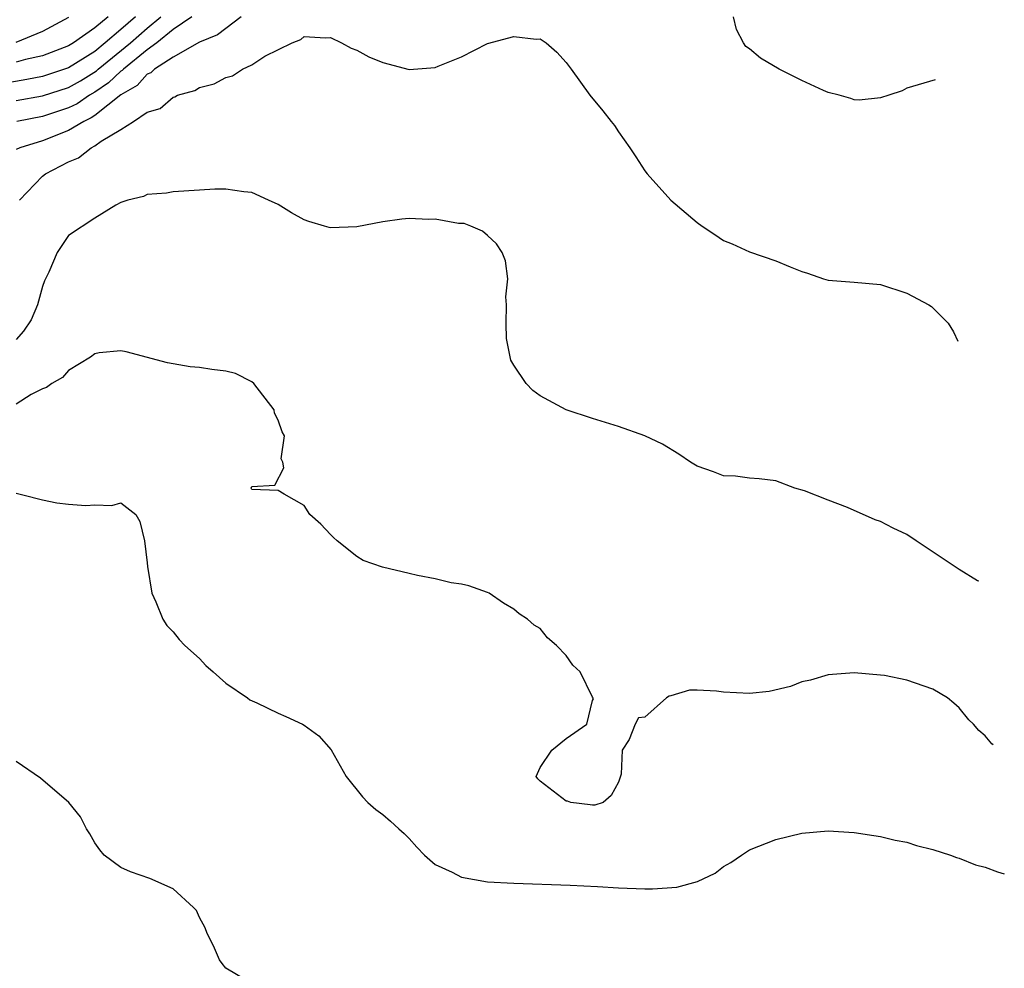
# Model space of a CAD drawing. Units: inches. Extents: x 2622000 to 2622764, y 1524000 to 1527000.
# Drawn here: x 2622649 to 2622724, y 1524452 to 1524525 of the extents above; entities that cross this region are included whole.
import ezdxf

# ---------------------------------------------------------------- set-up
doc = ezdxf.new("R2010")
doc.units = ezdxf.units.IN
doc.header["$MEASUREMENT"] = 0
doc.layers.add('LD26221524_2ft', color=62, linetype='Continuous')

msp = doc.modelspace()

# ---------------------------------------------------------------- linework, layer by layer
at = {"layer": 'LD26221524_2ft'}
for points, elevation in [([(2622658.12, 1524525), (2622657, 1524524.01), (2622655.806, 1524523), (2622655, 1524522.353), (2622653, 1524521.1), (2622651, 1524520.437), (2622649.803, 1524520.197), (2622648.09, 1524519.91)], 8156), ([(2622653, 1524524.938), (2622651, 1524523.866), (2622648.975, 1524523.025)], 8160), ([(2622656.027, 1524525), (2622655, 1524524.16), (2622653.372, 1524523), (2622653, 1524522.775), (2622651, 1524522.007), (2622649.724, 1524521.724), (2622649, 1524521.521)], 8158), ([(2622649, 1524518.605), (2622651, 1524518.961), (2622653, 1524519.594), (2622653.901, 1524520.099), (2622655.132, 1524520.867), (2622655.272, 1524521), (2622657.721, 1524523), (2622659, 1524524.133), (2622660.041, 1524525)], 8154), ([(2622666.187, 1524525), (2622665, 1524524.104), (2622664.384, 1524523.616), (2622663, 1524523.053), (2622661, 1524521.921), (2622659.573, 1524521), (2622659.283, 1524520.717), (2622659, 1524520.609), (2622658.244, 1524519.756), (2622657, 1524519.043), (2622655, 1524517.452), (2622654.731, 1524517.269), (2622654.161, 1524517), (2622653, 1524516.307), (2622651, 1524515.525), (2622649.282, 1524515), (2622649, 1524514.86)], 8150), ([(2622662.411, 1524525), (2622661, 1524524.022), (2622659.728, 1524523), (2622659, 1524522.468), (2622657.189, 1524521), (2622657.1, 1524520.9), (2622657, 1524520.842), (2622656.055, 1524519.945), (2622655, 1524519.228), (2622654.608, 1524519), (2622653.651, 1524518.349), (2622653, 1524518.042), (2622651, 1524517.383), (2622649.057, 1524517)], 8152), ([(2622719.182, 1524520.185), (2622717, 1524519.54), (2622716.648, 1524519.352), (2622715.644, 1524519), (2622715, 1524518.799), (2622713.369, 1524518.631), (2622713, 1524518.648), (2622712.744, 1524518.743), (2622711.842, 1524519), (2622711, 1524519.207), (2622710.641, 1524519.359), (2622709, 1524520.123), (2622707.27, 1524521), (2622705.832, 1524521.832), (2622705, 1524522.537), (2622704.725, 1524522.725), (2622704.537, 1524523), (2622704.013, 1524524.013), (2622703.783, 1524525)], 8150), ([(2622649.249, 1524511), (2622651, 1524512.821), (2622651.227, 1524513), (2622653, 1524513.913), (2622653.763, 1524514.237), (2622654.717, 1524515), (2622655, 1524515.143), (2622655.502, 1524515.502), (2622657, 1524516.381), (2622657.969, 1524517), (2622659, 1524517.703), (2622659.998, 1524518.002), (2622661, 1524518.86), (2622661.114, 1524518.886), (2622661.327, 1524519), (2622662.641, 1524519.359), (2622663, 1524519.591), (2622664.124, 1524519.877), (2622665, 1524520.363), (2622665.517, 1524520.484), (2622666.283, 1524521), (2622667, 1524521.325), (2622667.978, 1524521.978), (2622670.08, 1524523), (2622670.747, 1524523.254), (2622671, 1524523.485), (2622672.611, 1524523.388), (2622673, 1524523.407), (2622673.84, 1524523), (2622674.59, 1524522.591), (2622675, 1524522.449), (2622675.932, 1524521.932), (2622677, 1524521.495), (2622679, 1524520.97), (2622681, 1524521.112), (2622681.214, 1524521.214), (2622683, 1524521.939), (2622685, 1524522.945), (2622687, 1524523.489), (2622688.711, 1524523.289), (2622689, 1524523.306), (2622689.468, 1524523), (2622690.296, 1524522.297), (2622691, 1524521.491), (2622691.381, 1524521), (2622692.804, 1524519), (2622693.809, 1524517.809), (2622694.426, 1524517), (2622694.697, 1524516.697), (2622695, 1524516.222), (2622695.861, 1524515), (2622696.313, 1524514.314), (2622697, 1524513.221), (2622697.181, 1524513), (2622698.997, 1524511), (2622701, 1524509.276), (2622701.386, 1524509), (2622702.361, 1524508.362), (2622703, 1524507.917), (2622703.663, 1524507.663), (2622705, 1524507.042), (2622707, 1524506.368), (2622708.095, 1524505.906), (2622709, 1524505.556), (2622709.424, 1524505.424), (2622710.64, 1524505), (2622711, 1524504.897), (2622713, 1524504.742), (2622715, 1524504.563), (2622717, 1524503.884), (2622718.698, 1524503), (2622718.886, 1524502.886), (2622719, 1524502.784), (2622720.157, 1524501.606), (2622720.563, 1524500.941), (2622720.917, 1524500.231)], 8148), ([(2622722.511, 1524481.899), (2622722.417, 1524481.945), (2622721, 1524482.802), (2622717.726, 1524485), (2622717, 1524485.463), (2622715.958, 1524485.959), (2622715, 1524486.46), (2622714.587, 1524486.587), (2622712.476, 1524487.524), (2622711, 1524488.08), (2622709.198, 1524488.802), (2622708.467, 1524489), (2622707, 1524489.571), (2622705.73, 1524489.73), (2622705, 1524489.763), (2622703.935, 1524489.935), (2622703, 1524489.948), (2622702.248, 1524490.248), (2622701, 1524490.687), (2622700.499, 1524491), (2622699.602, 1524491.602), (2622698.359, 1524492.359), (2622697.011, 1524493.011), (2622695, 1524493.707), (2622693, 1524494.324), (2622691, 1524494.987), (2622689, 1524496.06), (2622688.463, 1524496.463), (2622687.951, 1524497), (2622687, 1524498.39), (2622686.776, 1524498.776), (2622686.441, 1524500.441), (2622686.423, 1524501.577), (2622686.443, 1524503), (2622686.39, 1524503.61), (2622686.531, 1524505), (2622686.363, 1524506.364), (2622686.112, 1524507), (2622685.669, 1524507.669), (2622685, 1524508.297), (2622684.618, 1524508.618), (2622683.726, 1524509), (2622683.204, 1524509.203), (2622683, 1524509.223), (2622682.779, 1524509.221), (2622681, 1524509.537), (2622680.475, 1524509.525), (2622679, 1524509.587), (2622678.458, 1524509.542), (2622677, 1524509.351), (2622675, 1524508.956), (2622673, 1524508.893), (2622672.908, 1524508.907), (2622672.543, 1524509), (2622671.357, 1524509.358), (2622671, 1524509.495), (2622670.023, 1524510.023), (2622669, 1524510.66), (2622668.277, 1524511), (2622667, 1524511.569), (2622666.373, 1524511.627), (2622665, 1524511.833), (2622664.179, 1524511.821), (2622663, 1524511.764), (2622661, 1524511.638), (2622660.469, 1524511.531), (2622659, 1524511.436), (2622658.714, 1524511.286), (2622657.533, 1524511), (2622657, 1524510.804), (2622656.611, 1524510.612), (2622655, 1524509.622), (2622653, 1524508.305), (2622652.121, 1524507), (2622651.499, 1524505.499), (2622651.163, 1524504.837), (2622651, 1524504.401), (2622650.715, 1524503.285), (2622650.618, 1524503), (2622650.144, 1524501.856), (2622649.569, 1524501), (2622649, 1524500.348)], 8146), ([(2622723.596, 1524469.416), (2622723.511, 1524469.479), (2622723, 1524470.099), (2622722.515, 1524470.515), (2622722.099, 1524471), (2622721.755, 1524471.331), (2622721, 1524472.245), (2622720.606, 1524472.606), (2622720.111, 1524473), (2622719, 1524473.66), (2622717, 1524474.354), (2622715.303, 1524474.697), (2622715, 1524474.738), (2622713, 1524474.91), (2622711, 1524474.758), (2622709.658, 1524474.342), (2622709, 1524474.231), (2622708.138, 1524473.862), (2622706.501, 1524473.498), (2622705, 1524473.324), (2622703, 1524473.427), (2622702.476, 1524473.524), (2622701, 1524473.584), (2622700.415, 1524473.584), (2622699, 1524473.158), (2622698.867, 1524473.133), (2622698.659, 1524473), (2622697, 1524471.535), (2622696.53, 1524471.47), (2622696.259, 1524471), (2622695.817, 1524469.817), (2622695.263, 1524469), (2622695.187, 1524467.187), (2622695, 1524466.572), (2622694.444, 1524465.556), (2622693.832, 1524465), (2622693.189, 1524464.811), (2622693, 1524464.806), (2622692.839, 1524464.839), (2622691.352, 1524465), (2622691.11, 1524465.11), (2622691, 1524465.112), (2622689, 1524466.649), (2622688.825, 1524466.825), (2622688.702, 1524467), (2622689, 1524467.695), (2622689.915, 1524469), (2622691, 1524469.901), (2622692.577, 1524471), (2622693, 1524472.803), (2622693.082, 1524472.918), (2622693, 1524473.056), (2622692.071, 1524475), (2622691.505, 1524475.505), (2622691, 1524476.23), (2622690.264, 1524477), (2622689.581, 1524477.581), (2622689, 1524478.292), (2622688.556, 1524478.555), (2622688.041, 1524479), (2622687.417, 1524479.417), (2622687, 1524479.776), (2622686.218, 1524480.218), (2622685.116, 1524481), (2622685, 1524481.054), (2622683.555, 1524481.555), (2622683, 1524481.667), (2622682.218, 1524481.782), (2622681, 1524482.078), (2622679.651, 1524482.349), (2622679, 1524482.498), (2622676.981, 1524482.981), (2622675.5, 1524483.499), (2622675, 1524483.787), (2622673.504, 1524485), (2622673.237, 1524485.237), (2622673, 1524485.475), (2622672.27, 1524486.269), (2622671.421, 1524487), (2622671, 1524487.694), (2622669.457, 1524488.543), (2622669, 1524488.819), (2622667, 1524488.912), (2622666.94, 1524489), (2622667, 1524489.129), (2622668.763, 1524489.237), (2622669.449, 1524490.551), (2622669.36, 1524491), (2622669.246, 1524491.246), (2622669.492, 1524493), (2622669.304, 1524493.304), (2622669, 1524494.211), (2622668.73, 1524494.73), (2622668.7, 1524495), (2622667.154, 1524497), (2622667, 1524497.131), (2622665.755, 1524497.755), (2622665, 1524497.949), (2622663.94, 1524498.06), (2622663, 1524498.208), (2622662.283, 1524498.283), (2622660.564, 1524498.564), (2622657.41, 1524499.41), (2622657, 1524499.496), (2622655.342, 1524499.343), (2622655, 1524499.268), (2622654.678, 1524499), (2622653, 1524498.001), (2622652.546, 1524497.454), (2622651.717, 1524497), (2622651.317, 1524496.683), (2622651, 1524496.586), (2622650.154, 1524496.154), (2622649, 1524495.431)], 8144), ([(2622649, 1524488.636), (2622649.505, 1524488.495), (2622651, 1524488.125), (2622652.107, 1524487.893), (2622653, 1524487.777), (2622654.326, 1524487.674), (2622655, 1524487.747), (2622656.304, 1524487.697), (2622657, 1524487.888), (2622658.135, 1524487), (2622658.453, 1524486.453), (2622658.79, 1524485), (2622659, 1524483.305), (2622659.018, 1524483.018), (2622659.363, 1524481), (2622659.671, 1524480.329), (2622660.2, 1524479), (2622660.516, 1524478.516), (2622661, 1524478.043), (2622661.458, 1524477.458), (2622661.884, 1524477), (2622663, 1524475.994), (2622663.481, 1524475.481), (2622664.049, 1524475), (2622665, 1524474.121), (2622666.662, 1524473), (2622666.847, 1524472.848), (2622667.385, 1524472.615), (2622669, 1524471.822), (2622669.583, 1524471.583), (2622670.862, 1524471), (2622671, 1524470.914), (2622672.107, 1524470.107), (2622673.043, 1524469.044), (2622674.193, 1524467), (2622675.435, 1524465.435), (2622675.852, 1524465), (2622676.471, 1524464.471), (2622677, 1524464.094), (2622677.594, 1524463.594), (2622678.227, 1524463), (2622678.638, 1524462.638), (2622679, 1524462.275), (2622679.603, 1524461.603), (2622680.186, 1524461), (2622681, 1524460.287), (2622682.304, 1524459.696), (2622683, 1524459.304), (2622685, 1524458.967), (2622687, 1524458.849), (2622691.294, 1524458.706), (2622693.401, 1524458.599), (2622695, 1524458.496), (2622697, 1524458.418), (2622697.587, 1524458.412), (2622699.457, 1524458.543), (2622701.02, 1524458.98), (2622702.383, 1524459.617), (2622703, 1524460.12), (2622703.57, 1524460.43), (2622704.39, 1524461), (2622705, 1524461.389), (2622707, 1524462.176), (2622709, 1524462.667), (2622711, 1524462.847), (2622713, 1524462.722), (2622714.482, 1524462.482), (2622715, 1524462.42), (2622716.131, 1524462.131), (2622717, 1524461.974), (2622717.738, 1524461.738), (2622719, 1524461.426), (2622720.357, 1524461), (2622720.802, 1524460.802), (2622721, 1524460.758), (2622722.257, 1524460.257), (2622723, 1524460.067), (2622723.943, 1524459.726), (2622724.454, 1524459.557)], 8142), ([(2622666.514, 1524451.486), (2622665, 1524452.366), (2622664.717, 1524452.717), (2622664.516, 1524453), (2622664.059, 1524454.059), (2622663.577, 1524455), (2622663.433, 1524455.433), (2622663, 1524456.221), (2622662.764, 1524456.764), (2622662.541, 1524457), (2622661, 1524458.422), (2622659.201, 1524459.201), (2622657.729, 1524459.729), (2622657, 1524460.038), (2622655.708, 1524461), (2622655.39, 1524461.39), (2622655, 1524461.945), (2622654.627, 1524462.627), (2622654.363, 1524463), (2622653.921, 1524463.921), (2622653.011, 1524465.011), (2622650.858, 1524466.858), (2622649, 1524468.142)], 8140)]:
    msp.add_lwpolyline(points, dxfattribs=dict(at, elevation=elevation))

doc.saveas('drawing.dxf')
